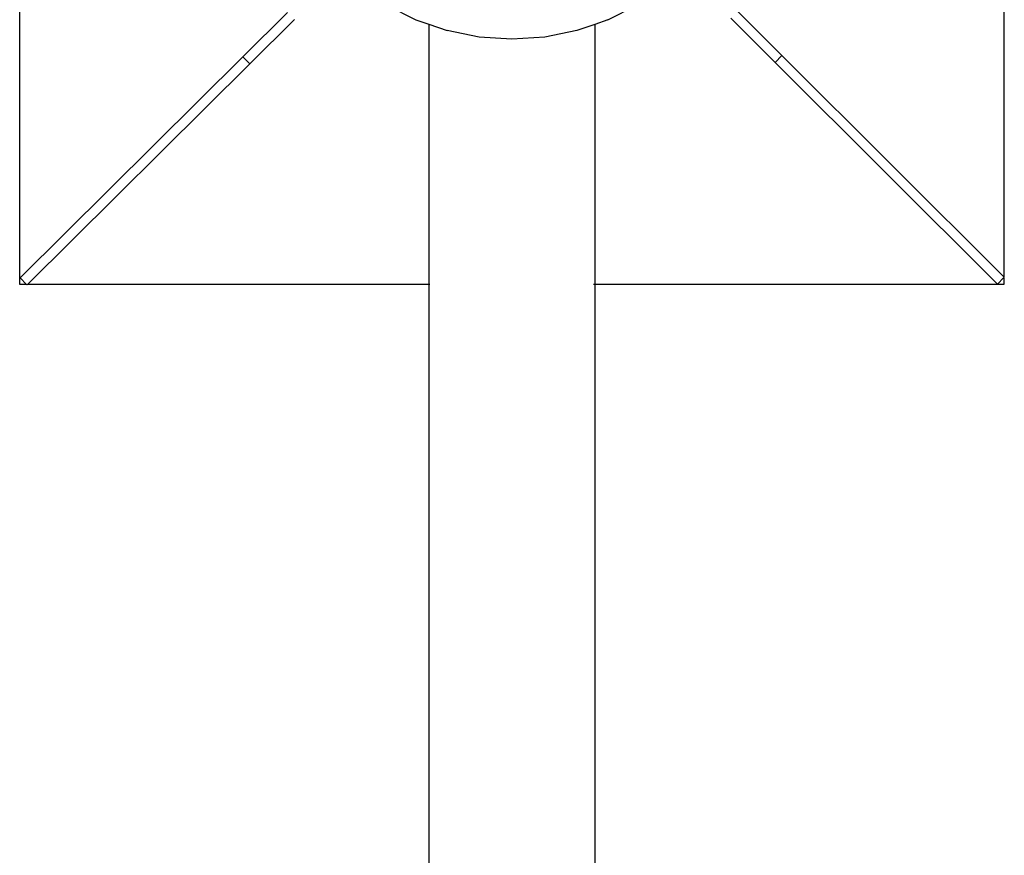
# Model space of a CAD drawing. Units: metres. Extents: x -5.7 to 4.8, y -4.7 to 12.8.
# Drawn here: x 3 to 3.2, y -1.9 to -1.7 of the extents above; entities that cross this region are included whole.
import ezdxf

# ---------------------------------------------------------------- set-up
doc = ezdxf.new("R2010")
doc.units = ezdxf.units.M

msp = doc.modelspace()

# ---------------------------------------------------------------- linework, layer by layer
for p, q in [((3.20246, -1.58312), (3.20246, -1.78156)), ((3.00246, -1.78312), (3.00246, -1.5847)), ((3.07708, -1.72637), (3.08299, -1.72934)), ((3.12196, -1.72935), (3.12788, -1.72637)), ((3.04782, -1.73685), (3.05686, -1.72788)), ((3.15736, -1.73659), (3.14835, -1.7276)), ((3.04923, -1.73827), (3.05827, -1.7293)), ((3.08299, -1.72934), (3.08561, -1.73024)), ((3.08561, -1.73024), (3.08561, -1.78312)), ((3.08561, -1.73024), (3.0893, -1.73152)), ((3.1193, -1.73027), (3.1157, -1.73151)), ((3.12196, -1.72935), (3.1193, -1.73027)), ((3.1193, -1.73027), (3.1193, -1.78312)), ((3.15595, -1.73801), (3.14694, -1.72902)), ((3.09582, -1.73284), (3.0893, -1.73152)), ((3.1157, -1.73151), (3.10915, -1.73284)), ((3.10249, -1.73329), (3.09582, -1.73284)), ((3.10915, -1.73284), (3.10249, -1.73329)), ((3.15736, -1.73659), (3.15595, -1.73801)), ((3.15736, -1.73659), (3.20246, -1.78156)), ((3.04782, -1.73685), (3.00254, -1.78179)), ((3.00404, -1.78312), (3.04923, -1.73827)), ((3.04923, -1.73827), (3.04782, -1.73685)), ((3.15595, -1.73801), (3.20113, -1.78305)), ((3.00254, -1.78179), (3.00386, -1.78312)), ((3.20113, -1.78305), (3.20246, -1.78172)), ((3.20254, -1.78164), (3.20246, -1.78156)), ((3.20254, -1.78164), (3.20246, -1.78172)), ((3.20246, -1.78172), (3.20246, -1.78312)), ((3.00386, -1.78312), (3.00246, -1.78312)), ((3.00395, -1.78321), (3.00386, -1.78312)), ((3.00404, -1.78312), (3.00395, -1.78321)), ((3.08561, -1.78312), (3.00404, -1.78312)), ((3.08561, -1.78312), (3.08561, -2.87801)), ((3.08578, -1.78312), (3.08561, -1.78312)), ((3.1193, -1.78312), (3.11906, -1.78312)), ((3.1193, -1.78312), (3.1193, -2.87801)), ((3.20246, -1.78312), (3.1193, -1.78312))]:
    msp.add_line(p, q)

doc.saveas('drawing.dxf')
